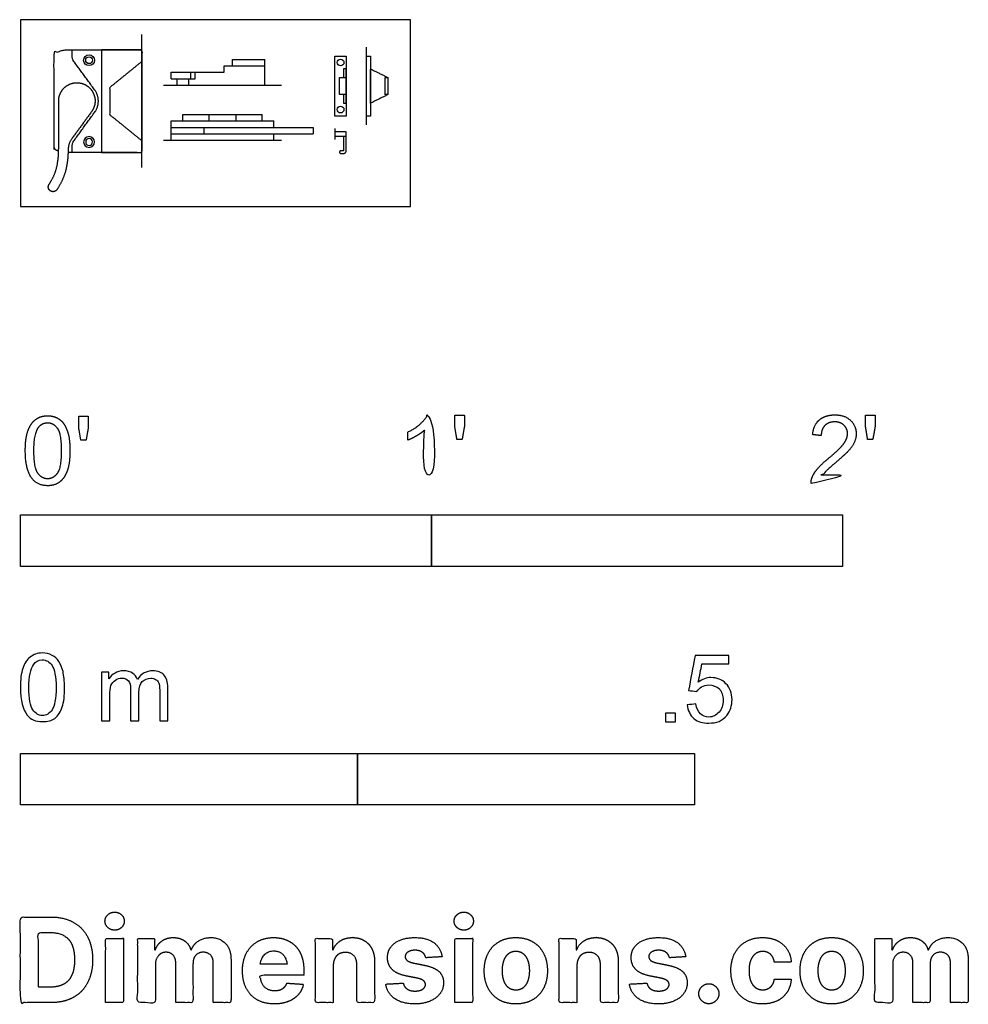
# Model space of a CAD drawing. Units: feet. Extents: x 0 to 2.31, y -1.94 to 0.45.
import ezdxf

# ---------------------------------------------------------------- set-up
doc = ezdxf.new("R2010")
doc.units = ezdxf.units.FT
doc.header["$MEASUREMENT"] = 0
for name, color, linetype, true_color in [('2D$AG-BUILDINGS', 7, 'Continuous', 0x66ccff), ('2D$AG-DETAILS', 7, 'Continuous', 0x66ffff), ('2D$AG-DIAGRAM', 7, 'Continuous', 0xfecc66), ('2D$N-SYMB', 7, 'Continuous', 0x800040), ('2D$X-DIMENSIONS.COM', 7, 'Continuous', 0x800080), ('2D$X-VPRT', 7, 'Continuous', 0xfb02ff)]:
    doc.layers.add(name, color=color, linetype=linetype, true_color=true_color)

msp = doc.modelspace()

# ---------------------------------------------------------------- linework, layer by layer
at = {"layer": '2D$AG-BUILDINGS'}
for points in [[(0.2955, 0.3817), (0.197, 0.3817), (0.197, 0.1317), (0.2955, 0.1317)], [(0.7652, 0.2204), (0.7652, 0.3662), (0.7929, 0.3662), (0.7929, 0.2204)], [(0.8519, 0.3662), (0.8519, 0.2204), (0.8421, 0.2204), (0.8421, 0.3662)], [(0.7765, 0.2725), (0.7765, 0.3141), (0.7929, 0.3141), (0.7929, 0.2725)]]:
    msp.add_lwpolyline(points, close=True, dxfattribs=at)
msp.add_lwpolyline([(0.7863, 0.2725), (0.7863, 0.2516), (0.7929, 0.2516), (0.7929, 0.335), (0.7863, 0.335), (0.7863, 0.3141)], dxfattribs=at)
for centre, radius in [((0.1671, 0.3561), 0.0131), ((0.779, 0.3506), 0.0082), ((0.779, 0.236), 0.0082)]:
    msp.add_circle(centre, radius, dxfattribs=at)
at = {"layer": '2D$AG-BUILDINGS', "extrusion": (0, 0, -1)}
msp.add_circle((-0.1671, 0.1573), 0.0131, dxfattribs=at)
at = {"layer": '2D$AG-BUILDINGS'}
for points, weights, degree, knots in [([(0.0931, 0.1356), (0.0916, 0.1359), (0.09, 0.1362), (0.0822, 0.1379), (0.0822, 0.1459), (0.0822, 0.2567), (0.0822, 0.3676), (0.0822, 0.3755), (0.09, 0.3772), (0.1006, 0.3795), (0.1111, 0.3817), (0.2033, 0.3817), (0.2955, 0.3817), (0.2955, 0.2567), (0.2955, 0.1317), (0.2057, 0.1317), (0.116, 0.1317)], [1, 1, 1, 0.777499961207, 1, 1, 1, 0.777499961207, 1, 1, 1, 1, 1, 1, 1, 1, 1], 2, [64.168136, 64.168136, 64.168136, 64.276899, 64.276899, 64.684968, 64.684968, 65.617966, 65.617966, 66.026035, 66.026035, 66.756861, 66.756861, 72.375289, 72.375289, 79.995289, 79.995289, 85.464881, 85.464881, 85.464881]), ([(0.1264, 0.1317), (0.1264, 0.1406), (0.1264, 0.1496), (0.1264, 0.155), (0.1296, 0.1594), (0.1552, 0.1945), (0.1809, 0.2296), (0.2007, 0.2567), (0.1809, 0.2838), (0.1552, 0.3189), (0.1296, 0.3541), (0.1264, 0.3584), (0.1264, 0.3638), (0.1264, 0.3728), (0.1264, 0.3817)], [1, 1, 1, 0.950592332805, 1, 1, 1, 0.807251566377, 1, 1, 1, 0.950592332805, 1, 1, 1], 2, [0, 0, 0, 0.767813, 0.767813, 1.086295, 1.086295, 1.776893, 1.776893, 3.544577, 3.544577, 4.235175, 4.235175, 4.553657, 4.553657, 5.32147, 5.32147, 5.32147]), ([(0.3668, 0.3267), (0.3668, 0.3267), (0.3686, 0.3267), (0.3715, 0.3267), (0.374, 0.3267), (0.3772, 0.3267), (0.3803, 0.3267), (0.3834, 0.3267), (0.3861, 0.3267), (0.3879, 0.3267), (0.3906, 0.3267), (0.3931, 0.3267), (0.3954, 0.3267), (0.3998, 0.3267), (0.4035, 0.3267), (0.4064, 0.3267), (0.4095, 0.3267), (0.4116, 0.3267), (0.413, 0.3267), (0.4142, 0.3267), (0.4148, 0.3267), (0.415, 0.3267)], [0.869180217995, 0.845042834, 0.888649428002, 1, 0.945854968823, 0.945854968823, 1, 0.945854968823, 0.945854968823, 1, 1, 1, 1, 1, 1, 1, 1, 1, 1, 1, 1, 1], 3, [18.882362, 18.882362, 18.882362, 18.882362, 19.205637, 19.205637, 19.205637, 19.489705, 19.489705, 19.489705, 19.773772, 19.773772, 19.773772, 20.215218, 20.215218, 20.215218, 21.049712, 21.049712, 21.049712, 21.951996, 21.951996, 21.951996, 22.753435, 22.753435, 22.753435, 22.753435]), ([(0.1732, 0.231), (0.1818, 0.2427), (0.1841, 0.257), (0.1796, 0.2707), (0.1752, 0.2845), (0.165, 0.2948), (0.1512, 0.2992), (0.1375, 0.3037), (0.1232, 0.3015), (0.1115, 0.293), (0.0998, 0.2845), (0.0932, 0.2716), (0.0932, 0.2571), (0.0932, 0.2185), (0.0932, 0.18), (0.0932, 0.1414), (0.0932, 0.1011), (0.0852, 0.0773), (0.0698, 0.0542), (0.0663, 0.0488), (0.0674, 0.0425), (0.0726, 0.0386), (0.0751, 0.0367), (0.0782, 0.036), (0.0814, 0.0365), (0.0845, 0.0371), (0.0872, 0.0388), (0.089, 0.0415), (0.0916, 0.0455), (0.099, 0.0574), (0.1086, 0.0793), (0.1146, 0.1065), (0.1159, 0.1251), (0.1161, 0.1339), (0.1161, 0.1465), (0.1186, 0.1563), (0.1238, 0.1633), (0.1403, 0.1859), (0.1568, 0.2084), (0.1732, 0.231)], [1, 0.927224243839, 0.927224243839, 1, 0.927224243839, 0.927224243839, 1, 0.927224243839, 0.927224243839, 1, 0.927224243839, 0.927224243839, 1, 1, 1, 1, 1, 1, 1, 0.816973401164, 0.816973401164, 1, 0.945854968823, 0.945854968823, 1, 0.945854968823, 0.945854968823, 1, 1, 1, 1, 1, 1, 1, 1, 1, 1, 1, 1, 1], 3, [7.34743, 7.34743, 7.34743, 7.34743, 8.573626, 8.573626, 8.573626, 9.799821, 9.799821, 9.799821, 11.026016, 11.026016, 11.026016, 12.252211, 12.252211, 12.252211, 15.781394, 15.781394, 15.781394, 18.674271, 18.674271, 18.674271, 19.205637, 19.205637, 19.205637, 19.489705, 19.489705, 19.489705, 19.773772, 19.773772, 19.773772, 20.215218, 21.049712, 21.951996, 22.753435, 22.753435, 22.753435, 23.727873, 23.727873, 23.727873, 25.498871, 25.498871, 25.498871, 25.498871]), ([(0.3668, 0.311), (0.3668, 0.311), (0.3686, 0.311), (0.3715, 0.311), (0.374, 0.311), (0.3772, 0.311), (0.3803, 0.311), (0.3834, 0.311), (0.3861, 0.311), (0.3879, 0.311), (0.3906, 0.311), (0.3931, 0.311), (0.3954, 0.311), (0.3998, 0.311), (0.4035, 0.311), (0.4064, 0.311), (0.4095, 0.311), (0.4116, 0.311), (0.413, 0.311), (0.4142, 0.311), (0.4148, 0.311), (0.415, 0.311)], [0.869180217995, 0.845042834, 0.888649428002, 1, 0.945854968823, 0.945854968823, 1, 0.945854968823, 0.945854968823, 1, 1, 1, 1, 1, 1, 1, 1, 1, 1, 1, 1, 1], 3, [18.882362, 18.882362, 18.882362, 18.882362, 19.205637, 19.205637, 19.205637, 19.489705, 19.489705, 19.489705, 19.773772, 19.773772, 19.773772, 20.215218, 20.215218, 20.215218, 21.049712, 21.049712, 21.049712, 21.951996, 21.951996, 21.951996, 22.753435, 22.753435, 22.753435, 22.753435]), ([(0.4471, 0.1929), (0.4471, 0.1929), (0.4501, 0.1929), (0.4556, 0.1929), (0.4641, 0.1929), (0.4769, 0.1929), (0.4914, 0.1929)], [0.951190219245, 0.93550912959, 0.951779056508, 1, 0.927224243839, 0.927224243839, 1], 3, [10.213544, 10.213544, 10.213544, 10.213544, 11.026016, 11.026016, 11.026016, 12.252211, 12.252211, 12.252211, 12.252211]), ([(0.6944, 0.1929), (0.6997, 0.1929), (0.7061, 0.1929), (0.71, 0.1929), (0.7114, 0.1929), (0.7122, 0.1929), (0.7122, 0.1929)], [1, 0.816973401164, 0.816973401164, 1, 0.957502004314, 0.948360340651, 0.97257500901], 3, [18.6742712, 18.6742712, 18.6742712, 18.6742712, 19.2056368, 19.2056368, 19.2056368, 19.4285993, 19.4285993, 19.4285993, 19.4285993]), ([(0.6944, 0.1773), (0.6997, 0.1773), (0.7061, 0.1773), (0.71, 0.1773), (0.7114, 0.1773), (0.7122, 0.1773), (0.7122, 0.1773)], [1, 0.816973401164, 0.816973401164, 1, 0.957502004314, 0.948360340651, 0.97257500901], 3, [18.6742712, 18.6742712, 18.6742712, 18.6742712, 19.2056368, 19.2056368, 19.2056368, 19.4285993, 19.4285993, 19.4285993, 19.4285993])]:
    msp.add_rational_spline(points, weights, degree=degree, knots=knots, dxfattribs=at)
for points, degree, knots in [([(0.2955, 0.353), (0.2564, 0.3213), (0.2173, 0.2895), (0.2173, 0.2567), (0.2173, 0.2239), (0.2564, 0.1922), (0.2955, 0.1604)], 2, [0, 0, 0, 1, 1, 2, 2, 3, 3, 3]), ([(0.5944, 0.2954), (0.5944, 0.3032), (0.5944, 0.311), (0.5944, 0.3189), (0.5944, 0.3267), (0.5944, 0.3345), (0.5944, 0.3423)], 2, [0, 0, 0, 0.47625, 0.47625, 0.9525, 0.9525, 1.42875, 1.42875, 1.42875]), ([(0.8519, 0.2516), (0.873, 0.262), (0.8942, 0.2725), (0.8942, 0.2829), (0.8942, 0.2933), (0.8942, 0.3037), (0.8942, 0.3141), (0.873, 0.3245), (0.8519, 0.335), (0.8519, 0.2933), (0.8519, 0.2516)], 2, [0, 0, 0, 1, 1, 2, 2, 3, 3, 4, 4, 6.54, 6.54, 6.54]), ([(0.8942, 0.3141), (0.8909, 0.3141), (0.8876, 0.3141), (0.8876, 0.2933), (0.8876, 0.2725), (0.8909, 0.2725), (0.8942, 0.2725), (0.8942, 0.2933), (0.8942, 0.3141)], 2, [0, 0, 0, 0.3, 0.3, 1.57, 1.57, 1.87, 1.87, 3.14, 3.14, 3.14]), ([(0.7863, 0.1718), (0.7863, 0.1599), (0.7863, 0.148), (0.7863, 0.1361), (0.7841, 0.1361), (0.782, 0.1361), (0.7798, 0.1361), (0.7797, 0.1361), (0.7795, 0.1361), (0.7792, 0.136), (0.7789, 0.136), (0.7786, 0.1359), (0.7783, 0.1358), (0.7781, 0.1356), (0.7778, 0.1354), (0.7776, 0.1352), (0.7773, 0.135), (0.7771, 0.1348), (0.7769, 0.1345), (0.7768, 0.1342), (0.7767, 0.1339), (0.7766, 0.1337), (0.7765, 0.1334), (0.7765, 0.1331), (0.7765, 0.1329), (0.7765, 0.1328), (0.7765, 0.1327), (0.7765, 0.1325), (0.7765, 0.1322), (0.7766, 0.132), (0.7767, 0.1317), (0.7768, 0.1314), (0.7769, 0.1311), (0.7771, 0.1308), (0.7773, 0.1306), (0.7776, 0.1304), (0.7778, 0.1302), (0.7781, 0.13), (0.7783, 0.1298), (0.7786, 0.1297), (0.7789, 0.1296), (0.7792, 0.1296), (0.7795, 0.1295), (0.7797, 0.1295), (0.7798, 0.1295), (0.782, 0.1295), (0.7841, 0.1295), (0.7863, 0.1295), (0.7865, 0.1295), (0.7869, 0.1295), (0.7875, 0.1296), (0.788, 0.1297), (0.7886, 0.1299), (0.7892, 0.1302), (0.7897, 0.1305), (0.7903, 0.1308), (0.7907, 0.1312), (0.7912, 0.1317), (0.7916, 0.1322), (0.792, 0.1327), (0.7922, 0.1332), (0.7925, 0.1338), (0.7927, 0.1344), (0.7928, 0.135), (0.7929, 0.1355), (0.7929, 0.1359), (0.7929, 0.1361), (0.7929, 0.148), (0.7929, 0.1599), (0.7929, 0.1718), (0.7929, 0.175), (0.7929, 0.1783), (0.7929, 0.1816), (0.7837, 0.1816), (0.7744, 0.1816), (0.7652, 0.1816), (0.7652, 0.1783), (0.7652, 0.175), (0.7652, 0.1718), (0.7744, 0.1718), (0.7837, 0.1718), (0.7929, 0.1718)], 3, [-4, -4, -4, -4, -3.15534, -3.15534, -3.15534, -2.95534, -2.95534, -2.95534, -2.946881, -2.938137, -2.929112, -2.919815, -2.910258, -2.900463, -2.890456, -2.880273, -2.869957, -2.859558, -2.849132, -2.838736, -2.828429, -2.818268, -2.808307, -2.798592, -2.789164, -2.789164, -2.789164, -2.779736, -2.770021, -2.76006, -2.749899, -2.739592, -2.729196, -2.718769, -2.708371, -2.698055, -2.687872, -2.677865, -2.66807, -2.658513, -2.649216, -2.640191, -2.631447, -2.622988, -2.622988, -2.622988, -2.422988, -2.422988, -2.422988, -2.40607, -2.388582, -2.370532, -2.351937, -2.332824, -2.313234, -2.29322, -2.272854, -2.252223, -2.231425, -2.210572, -2.18978, -2.169166, -2.148844, -2.128922, -2.109492, -2.090636, -2.090636, -2.090636, -1.245976, -1.245976, -1.245976, -0.945976, -0.945976, -0.945976, -0.101805, -0.101805, -0.101805, 0.198195, 0.198195, 0.198195, 1.042365, 1.042365, 1.042365, 1.042365])]:
    msp.add_open_spline(points, degree=degree, knots=knots, dxfattribs=at)
for points, degree in [([(0.496, 0.3423), (0.5452, 0.3423), (0.5944, 0.3423)], 2), ([(0.496, 0.3267), (0.496, 0.3345), (0.496, 0.3423)], 2), ([(0.5162, 0.3579), (0.5553, 0.3579), (0.5944, 0.3579)], 2), ([(0.5162, 0.3423), (0.5162, 0.3501), (0.5162, 0.3579)], 2), ([(0.5944, 0.3423), (0.5944, 0.3501), (0.5944, 0.3579)], 2), ([(0.3668, 0.311), (0.3668, 0.3189), (0.3668, 0.3267)], 2), ([(0.415, 0.3267), (0.415, 0.3267), (0.4176, 0.3267), (0.4227, 0.3267)], 3), ([(0.415, 0.311), (0.415, 0.3189), (0.415, 0.3267)], 2), ([(0.4227, 0.3267), (0.4236, 0.3267), (0.4244, 0.3267), (0.4253, 0.3267)], 3), ([(0.4253, 0.3267), (0.4606, 0.3267), (0.496, 0.3267)], 2), ([(0.4253, 0.311), (0.4253, 0.3189), (0.4253, 0.3267)], 2), ([(0.3811, 0.2954), (0.3811, 0.3032), (0.3811, 0.311)], 2), ([(0.3889, 0.2954), (0.3995, 0.2954), (0.4101, 0.2954)], 2), ([(0.4101, 0.2954), (0.4101, 0.3032), (0.4101, 0.311)], 2), ([(0.4101, 0.2954), (0.5022, 0.2954), (0.5944, 0.2954)], 2), ([(0.415, 0.311), (0.4201, 0.311), (0.4253, 0.311)], 2), ([(0.3955, 0.2085), (0.3955, 0.2163), (0.3955, 0.2241)], 2), ([(0.3955, 0.2241), (0.4273, 0.2241), (0.459, 0.2241)], 2), ([(0.459, 0.2241), (0.4918, 0.2241), (0.5247, 0.2241)], 2), ([(0.459, 0.2085), (0.459, 0.2163), (0.459, 0.2241)], 2), ([(0.5247, 0.2241), (0.5564, 0.2241), (0.5882, 0.2241)], 2), ([(0.5247, 0.2085), (0.5247, 0.2163), (0.5247, 0.2241)], 2), ([(0.5882, 0.2085), (0.5882, 0.2163), (0.5882, 0.2241)], 2), ([(0.3668, 0.2085), (0.4918, 0.2085), (0.6168, 0.2085)], 2), ([(0.3668, 0.1929), (0.3668, 0.2007), (0.3668, 0.2085)], 2), ([(0.3668, 0.1929), (0.3758, 0.1929), (0.3847, 0.1929)], 2), ([(0.3668, 0.1773), (0.3668, 0.1851), (0.3668, 0.1929)], 2), ([(0.3945, 0.1929), (0.4208, 0.1929), (0.4471, 0.1929)], 2), ([(0.4471, 0.1773), (0.4471, 0.1851), (0.4471, 0.1929)], 2), ([(0.4914, 0.1929), (0.53, 0.1929), (0.5686, 0.1929), (0.6072, 0.1929)], 3), ([(0.6072, 0.1929), (0.6475, 0.1929), (0.6713, 0.1929), (0.6944, 0.1929)], 3), ([(0.6168, 0.1929), (0.6168, 0.2007), (0.6168, 0.2085)], 2), ([(0.7122, 0.1929), (0.7122, 0.1851), (0.7122, 0.1773)], 2), ([(0.3668, 0.1773), (0.3691, 0.1773), (0.3714, 0.1773)], 2), ([(0.3668, 0.1616), (0.3668, 0.1694), (0.3668, 0.1773)], 2), ([(0.381, 0.1773), (0.4918, 0.1773), (0.6027, 0.1773)], 2), ([(0.6123, 0.1773), (0.6146, 0.1773), (0.6168, 0.1773)], 2), ([(0.6168, 0.1773), (0.6514, 0.1773), (0.6732, 0.1773), (0.6944, 0.1773)], 3), ([(0.6168, 0.1616), (0.6168, 0.1694), (0.6168, 0.1773)], 2), ([(0.3668, 0.1616), (0.3691, 0.1616), (0.3714, 0.1616)], 2), ([(0.381, 0.1616), (0.4918, 0.1616), (0.6027, 0.1616)], 2), ([(0.6123, 0.1616), (0.6146, 0.1616), (0.6168, 0.1616)], 2)]:
    msp.add_open_spline(points, degree=degree, dxfattribs=at)
for points, weights in [([(0.3811, 0.2954), (0.3811, 0.2954), (0.3889, 0.2954)], [1, 0.777499961207, 1]), ([(0.3847, 0.1929), (0.3901, 0.1929), (0.3945, 0.1929)], [1, 0.950592332805, 1]), ([(0.3714, 0.1773), (0.373, 0.1773), (0.381, 0.1773)], [1, 0.777499961207, 1]), ([(0.6027, 0.1773), (0.6107, 0.1773), (0.6123, 0.1773)], [1, 0.777499961207, 1]), ([(0.3714, 0.1616), (0.373, 0.1616), (0.381, 0.1616)], [1, 0.777499961207, 1]), ([(0.6027, 0.1616), (0.6107, 0.1616), (0.6123, 0.1616)], [1, 0.777499961207, 1])]:
    msp.add_rational_spline(points, weights, degree=2, dxfattribs=at)
at = {"layer": '2D$AG-DETAILS'}
msp.add_circle((0.1671, 0.3561), 0.0082, dxfattribs=at)
at = {"layer": '2D$AG-DETAILS', "extrusion": (0, 0, -1)}
msp.add_circle((-0.1671, 0.1573), 0.0082, dxfattribs=at)
at = {"layer": '2D$AG-DIAGRAM'}
for points in [[(0.2955, 0.095), (0.2955, 0.4184)], [(0.8421, 0.199), (0.8421, 0.3876)], [(0.3483, 0.2954), (0.6354, 0.2954)], [(0.7652, 0.1903), (0.7652, 0.1631)], [(0.3483, 0.1616), (0.6354, 0.1616)]]:
    msp.add_lwpolyline(points, dxfattribs=at)
at = {"layer": '2D$N-SYMB'}
for points in [[(0, -0.875), (0, -0.75), (1, -0.75), (1, -0.875)], [(1, -0.875), (1, -0.75), (2, -0.75), (2, -0.875)], [(1.5703, -1.2542), (1.5703, -1.2315), (1.593, -1.2315), (1.593, -1.2542)], [(0, -1.4554), (0, -1.3304), (0.8202, -1.3304), (0.8202, -1.4554)], [(0.8202, -1.4554), (0.8202, -1.3304), (1.6404, -1.3304), (1.6404, -1.4554)]]:
    msp.add_lwpolyline(points, close=True, dxfattribs=at)
for points, degree, knots in [([(0.012, -0.5938), (0.012, -0.6407), (0.0285, -0.6615), (0.0423, -0.6788), (0.0663, -0.6788), (0.0846, -0.6788), (0.0966, -0.669), (0.1086, -0.6592), (0.1146, -0.6411), (0.1206, -0.6231), (0.1206, -0.5938), (0.1206, -0.5691), (0.1169, -0.5545), (0.1131, -0.5399), (0.1066, -0.5297), (0.1, -0.5195), (0.0899, -0.5141), (0.0797, -0.5087), (0.0663, -0.5087), (0.0482, -0.5087), (0.0362, -0.5185), (0.0242, -0.5283), (0.0181, -0.5463), (0.012, -0.5643), (0.012, -0.5938)], 2, [-12, -12, -12, -11, -11, -10, -10, -9, -9, -8, -8, -7, -7, -6, -6, -5, -5, -4, -4, -3, -3, -2, -2, -1, -1, 0, 0, 0]), ([(0.033, -0.5938), (0.033, -0.6348), (0.0426, -0.6484), (0.0522, -0.662), (0.0663, -0.662), (0.0804, -0.662), (0.09, -0.6484), (0.0996, -0.6347), (0.0996, -0.5938), (0.0996, -0.5527), (0.09, -0.5392), (0.0804, -0.5257), (0.0661, -0.5257), (0.052, -0.5257), (0.0436, -0.5376), (0.033, -0.5528), (0.033, -0.5938)], 2, [0, 0, 0, 1, 1, 2, 2, 3, 3, 4, 4, 5, 5, 6, 6, 7, 7, 8, 8, 8]), ([(0.1472, -0.5684), (0.1535, -0.5684), (0.1598, -0.5684), (0.1626, -0.5528), (0.1653, -0.5372), (0.1653, -0.5233), (0.1653, -0.5094), (0.1536, -0.5094), (0.142, -0.5094), (0.142, -0.5233), (0.142, -0.5372), (0.1446, -0.5528), (0.1472, -0.5684)], 2, [-6, -6, -6, -5, -5, -4, -4, -3, -3, -2, -2, -1, -1, 0, 0, 0]), ([(0.9835, -0.5435), (0.9835, -0.6086), (0.9835, -0.6738), (0.9937, -0.6738), (1.004, -0.6738), (1.004, -0.5902), (1.004, -0.5065), (0.9974, -0.5065), (0.9908, -0.5065), (0.9854, -0.5173), (0.9726, -0.5288), (0.9598, -0.5403), (0.9426, -0.5483), (0.9426, -0.5582), (0.9426, -0.5681), (0.9521, -0.5646), (0.9641, -0.5575), (0.9761, -0.5505), (0.9835, -0.5435)], 2, [0, 0, 0, 0.130311, 0.130311, 0.150761, 0.150761, 0.317996, 0.317996, 0.331175, 0.331175, 1.331175, 1.331175, 2.331175, 2.331175, 3.331175, 3.331175, 4.331175, 4.331175, 5.331175, 5.331175, 5.331175]), ([(1.0621, -0.5662), (1.0684, -0.5662), (1.0747, -0.5662), (1.0775, -0.5506), (1.0802, -0.535), (1.0802, -0.5211), (1.0802, -0.5072), (1.0685, -0.5072), (1.0569, -0.5072), (1.0569, -0.5211), (1.0569, -0.535), (1.0595, -0.5506), (1.0621, -0.5662)], 2, [-6, -6, -6, -5, -5, -4, -4, -3, -3, -2, -2, -1, -1, 0, 0, 0]), ([(1.9235, -0.6738), (1.9786, -0.6738), (2.0336, -0.6738), (2.0336, -0.6639), (2.0336, -0.6541), (1.9928, -0.6541), (1.9519, -0.6541), (1.9553, -0.6485), (1.9605, -0.643), (1.9658, -0.6375), (1.9842, -0.6221), (2.0062, -0.6034), (2.0157, -0.5928), (2.0252, -0.5821), (2.0293, -0.5724), (2.0334, -0.5628), (2.0334, -0.5528), (2.0334, -0.5331), (2.0194, -0.5198), (2.0054, -0.5065), (1.9815, -0.5065), (1.9577, -0.5065), (1.9436, -0.5189), (1.9295, -0.5312), (1.9274, -0.5547), (1.9379, -0.5558), (1.9484, -0.5569), (1.9485, -0.5412), (1.9574, -0.5323), (1.9662, -0.5235), (1.981, -0.5235), (1.995, -0.5235), (2.0037, -0.5318), (2.0124, -0.5402), (2.0124, -0.5523), (2.0124, -0.5639), (2.0028, -0.5769), (1.9933, -0.5899), (1.9661, -0.6122), (1.9486, -0.6265), (1.9394, -0.6374), (1.9301, -0.6483), (1.9259, -0.6596), (1.9233, -0.6664), (1.9235, -0.6738)], 2, [0, 0, 0, 0.110089, 0.110089, 0.129743, 0.129743, 0.211429, 0.211429, 1.211429, 1.211429, 2.211429, 2.211429, 3.211429, 3.211429, 4.211429, 4.211429, 5.211429, 5.211429, 6.211429, 6.211429, 7.211429, 7.211429, 8.211429, 8.211429, 9.211429, 9.211429, 10.211429, 10.211429, 11.211429, 11.211429, 12.211429, 12.211429, 13.211429, 13.211429, 14.211429, 14.211429, 15.211429, 15.211429, 16.211429, 16.211429, 17.211429, 17.211429, 18.211429, 18.211429, 19.211429, 19.211429, 19.211429]), ([(2.0613, -0.5662), (2.0676, -0.5662), (2.0739, -0.5662), (2.0767, -0.5506), (2.0794, -0.535), (2.0794, -0.5211), (2.0794, -0.5072), (2.0677, -0.5072), (2.0561, -0.5072), (2.0561, -0.5211), (2.0561, -0.535), (2.0587, -0.5506), (2.0613, -0.5662)], 2, [-6, -6, -6, -5, -5, -4, -4, -3, -3, -2, -2, -1, -1, 0, 0, 0]), ([(0, -1.1696), (0, -1.1508), (0.002, -1.135), (0.0059, -1.1231), (0.0099, -1.1113), (0.0158, -1.1024), (0.0237, -1.0955), (0.0316, -1.0895), (0.0415, -1.0856), (0.0534, -1.0856), (0.0623, -1.0856), (0.0702, -1.0876), (0.0771, -1.0915), (0.084, -1.0945), (0.0889, -1.1004), (0.0939, -1.1063), (0.0978, -1.1133), (0.1008, -1.1212), (0.1038, -1.131), (0.1057, -1.1409), (0.1077, -1.1538), (0.1077, -1.1696), (0.1077, -1.1893), (0.1057, -1.2052), (0.1018, -1.217), (0.0978, -1.2289), (0.0919, -1.2378), (0.084, -1.2447), (0.0761, -1.2506), (0.0662, -1.2526), (0.0534, -1.2526), (0.0376, -1.2526), (0.0257, -1.2486), (0.0168, -1.2368), (0.0059, -1.2229), (0, -1.2012), (0, -1.1696)], 3, [0, 0, 0, 0, 1, 1, 1, 2, 2, 2, 3, 3, 3, 4, 4, 4, 5, 5, 5, 6, 6, 6, 7, 7, 7, 8, 8, 8, 9, 9, 9, 10, 10, 10, 11, 11, 11, 12, 12, 12, 12]), ([(1.6226, -1.2117), (1.6295, -1.2111), (1.6365, -1.2104), (1.6434, -1.2097), (1.6454, -1.2206), (1.6483, -1.2275), (1.6543, -1.2335), (1.6602, -1.2384), (1.6671, -1.2414), (1.675, -1.2414), (1.6849, -1.2414), (1.6928, -1.2374), (1.6997, -1.2295), (1.7066, -1.2226), (1.7096, -1.2127), (1.7096, -1.2008), (1.7096, -1.189), (1.7066, -1.1801), (1.7007, -1.1732), (1.6938, -1.1672), (1.6849, -1.1633), (1.675, -1.1633), (1.6681, -1.1633), (1.6622, -1.1653), (1.6572, -1.1682), (1.6523, -1.1712), (1.6483, -1.1751), (1.6454, -1.1791), (1.6388, -1.1784), (1.6322, -1.1778), (1.6256, -1.1771), (1.6309, -1.1488), (1.6361, -1.1205), (1.6414, -1.0921), (1.6687, -1.0921), (1.6961, -1.0921), (1.7234, -1.0921), (1.7234, -1.0987), (1.7234, -1.1053), (1.7234, -1.1119), (1.7017, -1.1119), (1.6799, -1.1119), (1.6582, -1.1119), (1.6552, -1.1267), (1.6523, -1.1416), (1.6493, -1.1564), (1.6592, -1.1495), (1.6691, -1.1455), (1.6799, -1.1455), (1.6948, -1.1455), (1.7066, -1.1504), (1.7165, -1.1603), (1.7264, -1.1702), (1.7313, -1.1831), (1.7313, -1.1989), (1.7313, -1.2137), (1.7274, -1.2265), (1.7185, -1.2374), (1.7076, -1.2512), (1.6938, -1.2562), (1.675, -1.2562), (1.6602, -1.2562), (1.6483, -1.2532), (1.6384, -1.2453), (1.6295, -1.2364), (1.6236, -1.2255), (1.6226, -1.2117)], 3, [0, 0, 0, 0, 1, 1, 1, 2, 2, 2, 3, 3, 3, 4, 4, 4, 5, 5, 5, 6, 6, 6, 7, 7, 7, 8, 8, 8, 9, 9, 9, 10, 10, 10, 11, 11, 11, 12, 12, 12, 13, 13, 13, 14, 14, 14, 15, 15, 15, 16, 16, 16, 17, 17, 17, 18, 18, 18, 19, 19, 19, 20, 20, 20, 21, 21, 21, 22, 22, 22, 22]), ([(0.0208, -1.1696), (0.0208, -1.1973), (0.0237, -1.215), (0.0306, -1.2239), (0.0366, -1.2328), (0.0445, -1.2378), (0.0534, -1.2378), (0.0632, -1.2378), (0.0712, -1.2328), (0.0771, -1.2239), (0.083, -1.215), (0.087, -1.1973), (0.087, -1.1696), (0.087, -1.1429), (0.083, -1.1251), (0.0771, -1.1162), (0.0712, -1.1073), (0.0632, -1.1024), (0.0534, -1.1024), (0.0445, -1.1024), (0.0366, -1.1063), (0.0316, -1.1142), (0.0247, -1.1241), (0.0208, -1.1429), (0.0208, -1.1696)], 3, [0, 0, 0, 0, 1, 1, 1, 2, 2, 2, 3, 3, 3, 4, 4, 4, 5, 5, 5, 6, 6, 6, 7, 7, 7, 8, 8, 8, 8]), ([(0.1976, -1.2506), (0.1976, -1.2111), (0.1976, -1.1716), (0.1976, -1.132), (0.2036, -1.132), (0.2095, -1.132), (0.2154, -1.132), (0.2154, -1.1376), (0.2154, -1.1432), (0.2154, -1.1488), (0.2194, -1.1429), (0.2243, -1.138), (0.2303, -1.135), (0.2362, -1.131), (0.2431, -1.1291), (0.251, -1.1291), (0.2599, -1.1291), (0.2678, -1.131), (0.2727, -1.135), (0.2787, -1.1389), (0.2826, -1.1439), (0.2846, -1.1498), (0.2945, -1.136), (0.3063, -1.1291), (0.3222, -1.1291), (0.334, -1.1291), (0.3429, -1.133), (0.3488, -1.1389), (0.3558, -1.1459), (0.3587, -1.1557), (0.3587, -1.1696), (0.3587, -1.1966), (0.3587, -1.2236), (0.3587, -1.2506), (0.3521, -1.2506), (0.3455, -1.2506), (0.339, -1.2506), (0.339, -1.2259), (0.339, -1.2012), (0.339, -1.1765), (0.339, -1.1676), (0.338, -1.1627), (0.337, -1.1587), (0.335, -1.1548), (0.333, -1.1518), (0.3291, -1.1498), (0.3261, -1.1478), (0.3222, -1.1469), (0.3172, -1.1469), (0.3093, -1.1469), (0.3024, -1.1498), (0.2965, -1.1548), (0.2905, -1.1607), (0.2886, -1.1696), (0.2886, -1.1814), (0.2886, -1.2045), (0.2886, -1.2276), (0.2886, -1.2506), (0.2816, -1.2506), (0.2747, -1.2506), (0.2678, -1.2506), (0.2678, -1.2249), (0.2678, -1.1992), (0.2678, -1.1735), (0.2678, -1.1646), (0.2668, -1.1577), (0.2629, -1.1538), (0.2599, -1.1488), (0.254, -1.1469), (0.2471, -1.1469), (0.2411, -1.1469), (0.2362, -1.1478), (0.2312, -1.1518), (0.2263, -1.1548), (0.2233, -1.1587), (0.2204, -1.1646), (0.2184, -1.1706), (0.2174, -1.1785), (0.2174, -1.1893), (0.2174, -1.2098), (0.2174, -1.2302), (0.2174, -1.2506), (0.2108, -1.2506), (0.2042, -1.2506), (0.1976, -1.2506)], 3, [0, 0, 0, 0, 1, 1, 1, 2, 2, 2, 3, 3, 3, 4, 4, 4, 5, 5, 5, 6, 6, 6, 7, 7, 7, 8, 8, 8, 9, 9, 9, 10, 10, 10, 11, 11, 11, 12, 12, 12, 13, 13, 13, 14, 14, 14, 15, 15, 15, 16, 16, 16, 17, 17, 17, 18, 18, 18, 19, 19, 19, 20, 20, 20, 21, 21, 21, 22, 22, 22, 23, 23, 23, 24, 24, 24, 25, 25, 25, 26, 26, 26, 27, 27, 27, 28, 28, 28, 28])]:
    msp.add_open_spline(points, degree=degree, knots=knots, dxfattribs=at)
at = {"layer": '2D$X-DIMENSIONS.COM'}
for points, degree, knots in [([(0.2294, -1.7598), (0.2391, -1.7598), (0.2459, -1.7534), (0.2528, -1.7469), (0.2528, -1.7379), (0.2528, -1.7289), (0.2459, -1.7224), (0.2391, -1.716), (0.2293, -1.716), (0.2197, -1.716), (0.2128, -1.7224), (0.2059, -1.7289), (0.2059, -1.7379), (0.2059, -1.7469), (0.2128, -1.7534), (0.2197, -1.7598), (0.2294, -1.7598)], 2, [-8, -8, -8, -7, -7, -6, -6, -5, -5, -4, -4, -3, -3, -2, -2, -1, -1, 0, 0, 0]), ([(1.0788, -1.7598), (1.0885, -1.7598), (1.0953, -1.7534), (1.1022, -1.7469), (1.1022, -1.7379), (1.1022, -1.7289), (1.0953, -1.7224), (1.0885, -1.716), (1.0787, -1.716), (1.0691, -1.716), (1.0622, -1.7224), (1.0553, -1.7289), (1.0553, -1.7379), (1.0553, -1.7469), (1.0622, -1.7534), (1.0691, -1.7598), (1.0788, -1.7598)], 2, [-8, -8, -8, -7, -7, -6, -6, -5, -5, -4, -4, -3, -3, -2, -2, -1, -1, 0, 0, 0]), ([(0.0739, -1.9362), (0.1056, -1.9362), (0.1284, -1.9237), (0.1513, -1.9112), (0.1635, -1.8878), (0.1758, -1.8644), (0.1758, -1.8319), (0.1758, -1.7994), (0.1635, -1.7761), (0.1513, -1.7528), (0.1286, -1.7404), (0.1059, -1.7279), (0.0745, -1.7279), (0.0372, -1.7279), (0, -1.7279), (0, -1.8321), (0, -1.9362), (0.0369, -1.9362), (0.0739, -1.9362)], 2, [-15, -15, -15, -14, -14, -13, -13, -12, -12, -11, -11, -10, -10, -9, -9, -8, -8, -7, -7, -6, -6, -6]), ([(0.072, -1.8985), (0.0916, -1.8985), (0.1049, -1.8915), (0.1183, -1.8845), (0.1251, -1.8698), (0.1318, -1.8551), (0.1318, -1.8319), (0.1318, -1.8088), (0.1251, -1.7941), (0.1183, -1.7795), (0.105, -1.7725), (0.0917, -1.7656), (0.0721, -1.7656), (0.0581, -1.7656), (0.044, -1.7656), (0.044, -1.8321), (0.044, -1.8985), (0.058, -1.8985), (0.072, -1.8985)], 2, [-7.813477, -7.813477, -7.813477, -6.813477, -6.813477, -5.813477, -5.813477, -4.813477, -4.813477, -3.813477, -3.813477, -2.813477, -2.813477, -1.813477, -1.813477, -1.543945, -1.543945, -0.268555, -0.268555, 0, 0, 0]), ([(0.2075, -1.9362), (0.2292, -1.9362), (0.2509, -1.9362), (0.2509, -1.8581), (0.2509, -1.78), (0.2292, -1.78), (0.2075, -1.78), (0.2075, -1.8581), (0.2075, -1.9362)], 2, [-4, -4, -4, -3, -3, -2, -2, -1, -1, 0, 0, 0]), ([(0.3286, -1.8075), (0.3277, -1.8075), (0.3267, -1.8075), (0.3267, -1.7938), (0.3267, -1.78), (0.3061, -1.78), (0.2854, -1.78), (0.2854, -1.8581), (0.2854, -1.9362), (0.3071, -1.9362), (0.3288, -1.9362), (0.3288, -1.8893), (0.3288, -1.8424), (0.3288, -1.8338), (0.3321, -1.8273), (0.3355, -1.8209), (0.3412, -1.8173), (0.347, -1.8136), (0.3542, -1.8136), (0.3649, -1.8136), (0.3714, -1.8205), (0.378, -1.8273), (0.378, -1.8388), (0.378, -1.8875), (0.378, -1.9362), (0.399, -1.9362), (0.42, -1.9362), (0.42, -1.8885), (0.42, -1.8408), (0.42, -1.8286), (0.4266, -1.8211), (0.4332, -1.8136), (0.445, -1.8136), (0.4554, -1.8136), (0.4623, -1.8202), (0.4693, -1.8267), (0.4693, -1.8397), (0.4693, -1.888), (0.4693, -1.9362), (0.4909, -1.9362), (0.5125, -1.9362), (0.5125, -1.8837), (0.5125, -1.8311), (0.5125, -1.8057), (0.4988, -1.7918), (0.4851, -1.7779), (0.4633, -1.7779), (0.4461, -1.7779), (0.4335, -1.786), (0.4209, -1.7941), (0.4162, -1.8075), (0.4153, -1.8075), (0.4145, -1.8075), (0.4108, -1.7939), (0.3995, -1.7859), (0.3882, -1.7779), (0.3721, -1.7779), (0.3562, -1.7779), (0.3448, -1.7859), (0.3335, -1.7938), (0.3286, -1.8075)], 2, [0, 0, 0, 0.017578, 0.017578, 0.282227, 0.282227, 0.678711, 0.678711, 2.178711, 2.178711, 2.594727, 2.594727, 3.495117, 3.495117, 4.495117, 4.495117, 5.495117, 5.495117, 6.495117, 6.495117, 7.495117, 7.495117, 8.495117, 8.495117, 9.495117, 9.495117, 10.495117, 10.495117, 11.495117, 11.495117, 12.495117, 12.495117, 13.495117, 13.495117, 14.495117, 14.495117, 15.495117, 15.495117, 16.495117, 16.495117, 17.495117, 17.495117, 18.495117, 18.495117, 19.495117, 19.495117, 20.495117, 20.495117, 21.495117, 21.495117, 22.495117, 22.495117, 23.495117, 23.495117, 24.495117, 24.495117, 25.495117, 25.495117, 26.495117, 26.495117, 27.495117, 27.495117, 27.495117]), ([(0.6179, -1.9393), (0.6372, -1.9393), (0.652, -1.9333), (0.6668, -1.9274), (0.6762, -1.9166), (0.6856, -1.9059), (0.6887, -1.8915), (0.6686, -1.8901), (0.6486, -1.8888), (0.6464, -1.8947), (0.6421, -1.8988), (0.6378, -1.9029), (0.6318, -1.9049), (0.6258, -1.9069), (0.6186, -1.9069), (0.6077, -1.9069), (0.5998, -1.9023), (0.5918, -1.8978), (0.5875, -1.8893), (0.5832, -1.8809), (0.5832, -1.8692), (0.6364, -1.8692), (0.6896, -1.8692), (0.6896, -1.8632), (0.6896, -1.8573), (0.6896, -1.8373), (0.684, -1.8224), (0.6784, -1.8075), (0.6684, -1.7977), (0.6584, -1.7878), (0.645, -1.7829), (0.6316, -1.7779), (0.6161, -1.7779), (0.5932, -1.7779), (0.5761, -1.7881), (0.5591, -1.7983), (0.5497, -1.8165), (0.5404, -1.8347), (0.5404, -1.8588), (0.5404, -1.8835), (0.5497, -1.9016), (0.5591, -1.9196), (0.5764, -1.9295), (0.5938, -1.9393), (0.6179, -1.9393)], 2, [-3, -3, -3, -1.999602, -1.999602, -0.999203, -0.999203, 0.001195, 0.001195, 1.001594, 1.001594, 2.001992, 2.001992, 3.00239, 3.00239, 4.002789, 4.002789, 5.003187, 5.003187, 6.003586, 6.003586, 7.003984, 7.003984, 7.810461, 7.810461, 8.810461, 8.810461, 9.810461, 9.810461, 10.810461, 10.810461, 11.810461, 11.810461, 12.810461, 12.810461, 13.810461, 13.810461, 14.810461, 14.810461, 15.810461, 15.810461, 16.810461, 16.810461, 17.810461, 17.810461, 18.810461, 18.810461, 18.810461]), ([(0.7612, -1.8459), (0.7613, -1.8358), (0.765, -1.8286), (0.7687, -1.8215), (0.7754, -1.8177), (0.7821, -1.8139), (0.7908, -1.8139), (0.8038, -1.8139), (0.8113, -1.822), (0.8187, -1.8301), (0.8186, -1.8445), (0.8186, -1.8903), (0.8186, -1.9362), (0.8403, -1.9362), (0.8619, -1.9362), (0.8619, -1.8865), (0.8619, -1.8367), (0.8619, -1.8185), (0.8552, -1.8054), (0.8485, -1.7922), (0.8364, -1.7851), (0.8243, -1.7779), (0.808, -1.7779), (0.7906, -1.7779), (0.7784, -1.7859), (0.7662, -1.7939), (0.761, -1.8075), (0.7601, -1.8075), (0.7592, -1.8075), (0.7592, -1.7938), (0.7592, -1.78), (0.7385, -1.78), (0.7179, -1.78), (0.7179, -1.8581), (0.7179, -1.9362), (0.7395, -1.9362), (0.7612, -1.9362), (0.7612, -1.8911), (0.7612, -1.8459)], 2, [-32, -32, -32, -31, -31, -30, -30, -29, -29, -28, -28, -27, -27, -26, -26, -25, -25, -24, -24, -23, -23, -22, -22, -21, -21, -20, -20, -19, -19, -18, -18, -17, -17, -16, -16, -15, -15, -14, -14, -13, -13, -13]), ([(1.026, -1.8245), (1.0232, -1.803), (1.0061, -1.7905), (0.9891, -1.7779), (0.9595, -1.7779), (0.9394, -1.7779), (0.9245, -1.7838), (0.9096, -1.7897), (0.9014, -1.8006), (0.8932, -1.8115), (0.8932, -1.8266), (0.8932, -1.8441), (0.9044, -1.8554), (0.9155, -1.8666), (0.9384, -1.8712), (0.9519, -1.8739), (0.9655, -1.8766), (0.9756, -1.8786), (0.9805, -1.8825), (0.9854, -1.8863), (0.9855, -1.8922), (0.9854, -1.8992), (0.9784, -1.9036), (0.9715, -1.908), (0.9601, -1.908), (0.9485, -1.908), (0.9411, -1.9031), (0.9336, -1.8982), (0.9317, -1.8887), (0.9104, -1.8898), (0.8891, -1.891), (0.8922, -1.9133), (0.9106, -1.9263), (0.929, -1.9393), (0.96, -1.9393), (0.9803, -1.9393), (0.9959, -1.9328), (1.0116, -1.9264), (1.0206, -1.9148), (1.0296, -1.9032), (1.0296, -1.8878), (1.0296, -1.8709), (1.0184, -1.8605), (1.0072, -1.8502), (0.9844, -1.8455), (0.9703, -1.8426), (0.9561, -1.8398), (0.9452, -1.8374), (0.9408, -1.8336), (0.9363, -1.8297), (0.9363, -1.8241), (0.9363, -1.8171), (0.9432, -1.8129), (0.9501, -1.8087), (0.9602, -1.8087), (0.9677, -1.8087), (0.9732, -1.8112), (0.9786, -1.8136), (0.982, -1.8178), (0.9853, -1.8219), (0.9863, -1.827), (1.0062, -1.8257), (1.026, -1.8245)], 2, [-45, -45, -45, -44, -44, -43, -43, -42, -42, -41, -41, -40, -40, -39, -39, -38, -38, -37, -37, -36, -36, -35, -35, -34, -34, -33, -33, -32, -32, -31, -31, -30, -30, -29, -29, -28, -28, -27, -27, -26, -26, -25, -25, -24, -24, -23, -23, -22, -22, -21, -21, -20, -20, -19, -19, -18, -18, -17, -17, -16, -16, -15, -15, -14, -14, -14]), ([(1.0569, -1.9362), (1.0786, -1.9362), (1.1003, -1.9362), (1.1003, -1.8581), (1.1003, -1.78), (1.0786, -1.78), (1.0569, -1.78), (1.0569, -1.8581), (1.0569, -1.9362)], 2, [-4, -4, -4, -3, -3, -2, -2, -1, -1, 0, 0, 0]), ([(1.2054, -1.9393), (1.2291, -1.9393), (1.2464, -1.9292), (1.2636, -1.919), (1.273, -1.9009), (1.2823, -1.8827), (1.2823, -1.8587), (1.2823, -1.8345), (1.273, -1.8163), (1.2636, -1.7982), (1.2464, -1.7881), (1.2291, -1.7779), (1.2054, -1.7779), (1.1817, -1.7779), (1.1645, -1.7881), (1.1473, -1.7982), (1.1379, -1.8163), (1.1285, -1.8345), (1.1285, -1.8587), (1.1285, -1.8827), (1.1379, -1.9009), (1.1473, -1.919), (1.1645, -1.9292), (1.1817, -1.9393), (1.2054, -1.9393)], 2, [-12, -12, -12, -11, -11, -10, -10, -9, -9, -8, -8, -7, -7, -6, -6, -5, -5, -4, -4, -3, -3, -2, -2, -1, -1, 0, 0, 0]), ([(1.354, -1.8459), (1.3541, -1.8358), (1.3578, -1.8286), (1.3615, -1.8215), (1.3682, -1.8177), (1.3748, -1.8139), (1.3836, -1.8139), (1.3966, -1.8139), (1.404, -1.822), (1.4114, -1.8301), (1.4113, -1.8445), (1.4113, -1.8903), (1.4113, -1.9362), (1.433, -1.9362), (1.4547, -1.9362), (1.4547, -1.8865), (1.4547, -1.8367), (1.4547, -1.8185), (1.448, -1.8054), (1.4412, -1.7922), (1.4291, -1.7851), (1.417, -1.7779), (1.4008, -1.7779), (1.3834, -1.7779), (1.3712, -1.7859), (1.3589, -1.7939), (1.3538, -1.8075), (1.3528, -1.8075), (1.3519, -1.8075), (1.3519, -1.7938), (1.3519, -1.78), (1.3313, -1.78), (1.3106, -1.78), (1.3106, -1.8581), (1.3106, -1.9362), (1.3323, -1.9362), (1.354, -1.9362), (1.354, -1.8911), (1.354, -1.8459)], 2, [-32, -32, -32, -31, -31, -30, -30, -29, -29, -28, -28, -27, -27, -26, -26, -25, -25, -24, -24, -23, -23, -22, -22, -21, -21, -20, -20, -19, -19, -18, -18, -17, -17, -16, -16, -15, -15, -14, -14, -13, -13, -13]), ([(1.6188, -1.8245), (1.6159, -1.803), (1.5989, -1.7905), (1.5818, -1.7779), (1.5522, -1.7779), (1.5322, -1.7779), (1.5173, -1.7838), (1.5024, -1.7897), (1.4942, -1.8006), (1.486, -1.8115), (1.486, -1.8266), (1.486, -1.8441), (1.4971, -1.8554), (1.5083, -1.8666), (1.5312, -1.8712), (1.5447, -1.8739), (1.5582, -1.8766), (1.5684, -1.8786), (1.5733, -1.8825), (1.5782, -1.8863), (1.5783, -1.8922), (1.5782, -1.8992), (1.5712, -1.9036), (1.5642, -1.908), (1.5528, -1.908), (1.5412, -1.908), (1.5338, -1.9031), (1.5264, -1.8982), (1.5245, -1.8887), (1.5031, -1.8898), (1.4818, -1.891), (1.485, -1.9133), (1.5033, -1.9263), (1.5217, -1.9393), (1.5527, -1.9393), (1.5731, -1.9393), (1.5887, -1.9328), (1.6043, -1.9264), (1.6133, -1.9148), (1.6223, -1.9032), (1.6223, -1.8878), (1.6223, -1.8709), (1.6111, -1.8605), (1.5999, -1.8502), (1.5771, -1.8455), (1.563, -1.8426), (1.5489, -1.8398), (1.538, -1.8374), (1.5335, -1.8336), (1.529, -1.8297), (1.529, -1.8241), (1.529, -1.8171), (1.5359, -1.8129), (1.5429, -1.8087), (1.5529, -1.8087), (1.5605, -1.8087), (1.5659, -1.8112), (1.5714, -1.8136), (1.5747, -1.8178), (1.5781, -1.8219), (1.5791, -1.827), (1.5989, -1.8257), (1.6188, -1.8245)], 2, [-45, -45, -45, -44, -44, -43, -43, -42, -42, -41, -41, -40, -40, -39, -39, -38, -38, -37, -37, -36, -36, -35, -35, -34, -34, -33, -33, -32, -32, -31, -31, -30, -30, -29, -29, -28, -28, -27, -27, -26, -26, -25, -25, -24, -24, -23, -23, -22, -22, -21, -21, -20, -20, -19, -19, -18, -18, -17, -17, -16, -16, -15, -15, -14, -14, -14]), ([(1.8055, -1.9393), (1.8264, -1.9393), (1.8416, -1.9316), (1.8569, -1.924), (1.8656, -1.9104), (1.8743, -1.8969), (1.8753, -1.879), (1.8549, -1.879), (1.8344, -1.879), (1.8332, -1.8872), (1.8293, -1.893), (1.8254, -1.8989), (1.8194, -1.9019), (1.8135, -1.905), (1.806, -1.905), (1.796, -1.905), (1.7884, -1.8995), (1.7809, -1.894), (1.7768, -1.8835), (1.7727, -1.8731), (1.7727, -1.8581), (1.7727, -1.8433), (1.7768, -1.833), (1.781, -1.8226), (1.7885, -1.8172), (1.796, -1.8117), (1.806, -1.8117), (1.8179, -1.8117), (1.8253, -1.8189), (1.8327, -1.8261), (1.8344, -1.8378), (1.8549, -1.8378), (1.8753, -1.8378), (1.8744, -1.8196), (1.8654, -1.8062), (1.8565, -1.7928), (1.8411, -1.7854), (1.8258, -1.7779), (1.8053, -1.7779), (1.7816, -1.7779), (1.7644, -1.7882), (1.7472, -1.7984), (1.7379, -1.8165), (1.7286, -1.8347), (1.7286, -1.8587), (1.7286, -1.8824), (1.7378, -1.9006), (1.747, -1.9188), (1.7643, -1.9291), (1.7815, -1.9393), (1.8055, -1.9393)], 2, [-28, -28, -28, -27, -27, -26, -26, -25, -25, -24, -24, -23, -23, -22, -22, -21, -21, -20, -20, -19, -19, -18, -18, -17, -17, -16, -16, -15, -15, -14, -14, -13, -13, -12, -12, -11, -11, -10, -10, -9, -9, -8, -8, -7, -7, -6, -6, -5, -5, -4, -4, -3, -3, -3]), ([(1.9738, -1.9393), (1.9975, -1.9393), (2.0147, -1.9292), (2.032, -1.919), (2.0413, -1.9009), (2.0507, -1.8827), (2.0507, -1.8587), (2.0507, -1.8345), (2.0413, -1.8163), (2.032, -1.7982), (2.0147, -1.7881), (1.9975, -1.7779), (1.9738, -1.7779), (1.9501, -1.7779), (1.9328, -1.7881), (1.9156, -1.7982), (1.9062, -1.8163), (1.8969, -1.8345), (1.8969, -1.8587), (1.8969, -1.8827), (1.9062, -1.9009), (1.9156, -1.919), (1.9328, -1.9292), (1.9501, -1.9393), (1.9738, -1.9393)], 2, [-12, -12, -12, -11, -11, -10, -10, -9, -9, -8, -8, -7, -7, -6, -6, -5, -5, -4, -4, -3, -3, -2, -2, -1, -1, 0, 0, 0]), ([(2.1221, -1.8075), (2.1212, -1.8075), (2.1203, -1.8075), (2.1203, -1.7938), (2.1203, -1.78), (2.0996, -1.78), (2.079, -1.78), (2.079, -1.8581), (2.079, -1.9362), (2.1006, -1.9362), (2.1223, -1.9362), (2.1223, -1.8893), (2.1223, -1.8424), (2.1223, -1.8338), (2.1257, -1.8273), (2.129, -1.8209), (2.1348, -1.8173), (2.1405, -1.8136), (2.1477, -1.8136), (2.1584, -1.8136), (2.165, -1.8205), (2.1715, -1.8273), (2.1715, -1.8388), (2.1715, -1.8875), (2.1715, -1.9362), (2.1925, -1.9362), (2.2135, -1.9362), (2.2135, -1.8885), (2.2135, -1.8408), (2.2135, -1.8286), (2.2202, -1.8211), (2.2268, -1.8136), (2.2386, -1.8136), (2.2489, -1.8136), (2.2559, -1.8202), (2.2628, -1.8267), (2.2628, -1.8397), (2.2628, -1.888), (2.2628, -1.9362), (2.2844, -1.9362), (2.306, -1.9362), (2.306, -1.8837), (2.306, -1.8311), (2.306, -1.8057), (2.2923, -1.7918), (2.2786, -1.7779), (2.2568, -1.7779), (2.2396, -1.7779), (2.227, -1.786), (2.2145, -1.7941), (2.2097, -1.8075), (2.2089, -1.8075), (2.208, -1.8075), (2.2043, -1.7939), (2.193, -1.7859), (2.1817, -1.7779), (2.1656, -1.7779), (2.1498, -1.7779), (2.1384, -1.7859), (2.127, -1.7938), (2.1221, -1.8075)], 2, [0, 0, 0, 0.017578, 0.017578, 0.282227, 0.282227, 0.678711, 0.678711, 2.178711, 2.178711, 2.594727, 2.594727, 3.495117, 3.495117, 4.495117, 4.495117, 5.495117, 5.495117, 6.495117, 6.495117, 7.495117, 7.495117, 8.495117, 8.495117, 9.495117, 9.495117, 10.495117, 10.495117, 11.495117, 11.495117, 12.495117, 12.495117, 13.495117, 13.495117, 14.495117, 14.495117, 15.495117, 15.495117, 16.495117, 16.495117, 17.495117, 17.495117, 18.495117, 18.495117, 19.495117, 19.495117, 20.495117, 20.495117, 21.495117, 21.495117, 22.495117, 22.495117, 23.495117, 23.495117, 24.495117, 24.495117, 25.495117, 25.495117, 26.495117, 26.495117, 27.495117, 27.495117, 27.495117]), ([(0.5834, -1.8428), (0.6052, -1.8428), (0.6271, -1.8428), (0.6489, -1.8428), (0.6487, -1.8409), (0.648, -1.837), (0.6461, -1.8305), (0.6436, -1.825), (0.6406, -1.8208), (0.6374, -1.8173), (0.6325, -1.8138), (0.6256, -1.8111), (0.6183, -1.8102), (0.6115, -1.8106), (0.6059, -1.8118), (0.6011, -1.8139), (0.5969, -1.8167), (0.5918, -1.8215), (0.5878, -1.828), (0.5848, -1.8358), (0.5838, -1.8404), (0.5834, -1.8428)], 3, [3.537974, 3.537974, 3.537974, 3.537974, 3.871399, 3.871399, 3.871399, 3.936638, 4.007174, 4.106873, 4.150328, 4.195172, 4.28414, 4.383634, 4.49492, 4.585472, 4.661678, 4.72997, 4.79585, 4.860411, 4.993083, 5.070262, 5.154608, 5.154608, 5.154608, 5.154608]), ([(1.2056, -1.9057), (1.2164, -1.9057), (1.2237, -1.8996), (1.2309, -1.8934), (1.2346, -1.8827), (1.2383, -1.872), (1.2383, -1.8584), (1.2383, -1.8448), (1.2346, -1.8341), (1.2309, -1.8234), (1.2237, -1.8172), (1.2164, -1.811), (1.2056, -1.811), (1.1948, -1.811), (1.1874, -1.8172), (1.18, -1.8234), (1.1763, -1.8341), (1.1726, -1.8448), (1.1726, -1.8584), (1.1726, -1.872), (1.1763, -1.8827), (1.18, -1.8934), (1.1874, -1.8996), (1.1948, -1.9057), (1.2056, -1.9057)], 2, [0, 0, 0, 1, 1, 2, 2, 3, 3, 4, 4, 5, 5, 6, 6, 7, 7, 8, 8, 9, 9, 10, 10, 11, 11, 12, 12, 12]), ([(1.974, -1.9057), (1.9848, -1.9057), (1.992, -1.8996), (1.9992, -1.8934), (2.0029, -1.8827), (2.0066, -1.872), (2.0066, -1.8584), (2.0066, -1.8448), (2.0029, -1.8341), (1.9992, -1.8234), (1.992, -1.8172), (1.9848, -1.811), (1.974, -1.811), (1.9631, -1.811), (1.9557, -1.8172), (1.9483, -1.8234), (1.9446, -1.8341), (1.9409, -1.8448), (1.9409, -1.8584), (1.9409, -1.872), (1.9446, -1.8827), (1.9483, -1.8934), (1.9557, -1.8996), (1.9631, -1.9057), (1.974, -1.9057)], 2, [0, 0, 0, 1, 1, 2, 2, 3, 3, 4, 4, 5, 5, 6, 6, 7, 7, 8, 8, 9, 9, 10, 10, 11, 11, 12, 12, 12]), ([(1.675, -1.9389), (1.6816, -1.9389), (1.6871, -1.9356), (1.6926, -1.9323), (1.696, -1.9267), (1.6994, -1.9212), (1.6994, -1.9145), (1.6994, -1.9045), (1.6921, -1.8974), (1.6848, -1.8902), (1.675, -1.8902), (1.6649, -1.8902), (1.6578, -1.8974), (1.6506, -1.9045), (1.6506, -1.9145), (1.6506, -1.9245), (1.6578, -1.9317), (1.6649, -1.9389), (1.675, -1.9389)], 2, [-9, -9, -9, -8, -8, -7, -7, -6, -6, -5, -5, -4, -4, -3, -3, -2, -2, -1, -1, 0, 0, 0])]:
    msp.add_open_spline(points, degree=degree, knots=knots, dxfattribs=at)
at = {"layer": '2D$X-VPRT'}
msp.add_lwpolyline([(0, 0), (0.9488, 0), (0.9488, 0.4547), (0, 0.4547)], close=True, dxfattribs=at)

doc.saveas('drawing.dxf')
